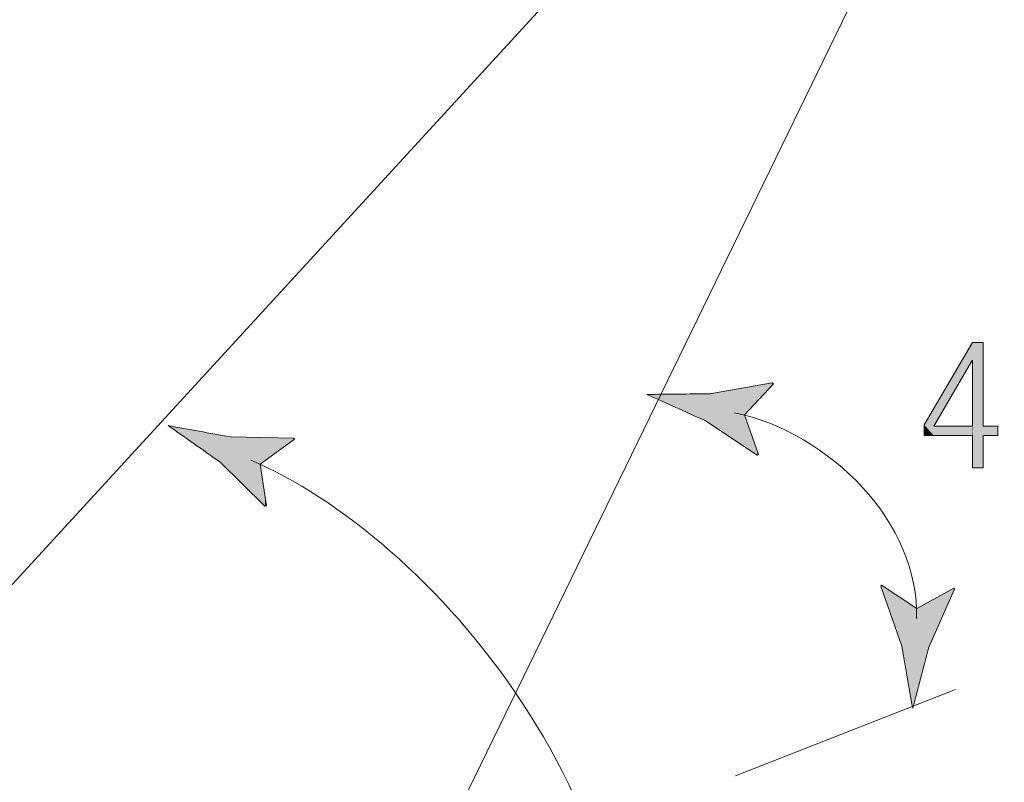
# Model space of a CAD drawing. Units: inches. Extents: x 6.06 to 9.42, y 3.98 to 6.39.
# Drawn here: x 7.74 to 8.32, y 4.77 to 5.22 of the extents above; entities that cross this region are included whole.
import ezdxf

# ---------------------------------------------------------------- set-up
doc = ezdxf.new("R2010")
doc.units = ezdxf.units.IN
doc.header["$MEASUREMENT"] = 0
doc.layers.add('drawing', color=7, linetype='Continuous')

# ---------------------------------------------------------------- blocks, each defined once
blk = doc.blocks.new('*U108')
at = {"layer": 'drawing', "color": 7, "extrusion": (0, 0, -1)}
for points in [[(-8.30439, 5.01955), (-8.28177, 4.99119), (-8.30439, 5.02981)], [(-8.30439, 5.01955), (-8.30439, 5.02981), (-8.30461, 5.01955)], [(-8.30461, 4.95636), (-8.30461, 5.03018), (-8.31086, 4.95636)], [(-8.31086, 4.95636), (-8.30461, 5.03018), (-8.31086, 5.03018)], [(-8.27614, 4.97533), (-8.27614, 4.98158), (-8.28177, 4.97533)], [(-8.30439, 4.97533), (-8.30439, 4.98096), (-8.30461, 4.97533)], [(-8.30461, 4.97533), (-8.30439, 4.98096), (-8.30461, 4.98096)]]:
    blk.add_solid(points, dxfattribs=at)
at = {"layer": 'drawing', "color": 7}
for points in [[(8.30461, 5.01955), (8.30439, 5.02981), (8.30461, 5.03018)], [(8.28177, 4.98096), (8.28177, 4.99119), (8.30439, 5.01955)], [(8.28177, 4.97533), (8.27614, 4.98158), (8.28177, 4.99119)], [(8.28177, 4.97533), (8.28177, 4.98096), (8.30439, 4.97533)], [(8.30439, 4.97533), (8.28177, 4.98096), (8.30439, 4.98096)], [(8.31086, 4.97533), (8.31086, 4.98096), (8.31952, 4.97533)], [(8.31952, 4.97533), (8.31086, 4.98096), (8.31952, 4.98096)]]:
    blk.add_solid(points, dxfattribs=at)
blk = doc.blocks.new('block 7')
at = {"layer": 'drawing', "lineweight": 0}
for points in [[(8.30461, 4.97533), (8.27614, 4.97533), (8.27614, 4.98158), (8.30461, 5.03018), (8.31086, 5.03018), (8.31086, 4.98096), (8.31952, 4.98096), (8.31952, 4.97533), (8.31086, 4.97533), (8.31086, 4.95636), (8.30461, 4.95636), (8.30461, 4.97533)], [(8.30461, 4.98096), (8.30461, 5.01955), (8.30439, 5.01955), (8.28177, 4.98096), (8.30461, 4.98096)]]:
    blk.add_lwpolyline(points, dxfattribs=at)
at = {"layer": 'drawing', "color": 7}
blk.add_blockref('*U108', (0, 0), dxfattribs=at)
blk = doc.blocks.new('*U173')
at = {"layer": 'drawing', "color": 7}
for points in [[(8.2509, 4.88549), (8.25052, 4.88657), (8.2509, 4.88728)], [(8.2509, 4.88549), (8.2509, 4.88728), (8.26284, 4.85135)], [(8.29353, 4.88377), (8.27877, 4.87737), (8.29353, 4.88551)], [(8.26284, 4.85135), (8.26284, 4.87938), (8.26931, 4.81481)], [(8.27877, 4.8507), (8.27877, 4.87737), (8.29353, 4.88377)], [(8.27877, 4.8507), (8.27173, 4.87348), (8.27877, 4.87737)]]:
    blk.add_solid(points, dxfattribs=at)
at = {"layer": 'drawing', "color": 7, "extrusion": (0, 0, -1)}
for points in [[(-8.26284, 4.85135), (-8.2509, 4.88728), (-8.26284, 4.87938)], [(-8.29353, 4.88377), (-8.29353, 4.88551), (-8.29398, 4.88477)], [(-8.26931, 4.81481), (-8.26284, 4.87938), (-8.26931, 4.87509)], [(-8.26931, 4.81481), (-8.26931, 4.87509), (-8.27173, 4.82401)], [(-8.27173, 4.82401), (-8.26931, 4.87509), (-8.27173, 4.87348)], [(-8.27173, 4.82401), (-8.27173, 4.87348), (-8.27877, 4.8507)]]:
    blk.add_solid(points, dxfattribs=at)
blk = doc.blocks.new('*U174')
at = {"layer": 'drawing', "color": 7}
for points in [[(8.17023, 4.96875), (8.14984, 4.99996), (8.17023, 5.00352)], [(8.17774, 4.99566), (8.17023, 5.00352), (8.17774, 5.00483)], [(8.17854, 4.99652), (8.17774, 5.00483), (8.17854, 5.00497)], [(8.1866, 5.00519), (8.17854, 5.00497), (8.1866, 5.00638)], [(8.17854, 4.99652), (8.17854, 5.00497), (8.1866, 5.00519)], [(8.1466, 4.98435), (8.11273, 4.99954), (8.1466, 4.99993)], [(8.14984, 4.98221), (8.1466, 4.99993), (8.14984, 4.99996)], [(8.1466, 4.98435), (8.1466, 4.99993), (8.14984, 4.98221)], [(8.14984, 4.98221), (8.14984, 4.99996), (8.17023, 4.96875)], [(8.17023, 4.96875), (8.17023, 4.98758), (8.17774, 4.96379)]]:
    blk.add_solid(points, dxfattribs=at)
at = {"layer": 'drawing', "color": 7, "extrusion": (0, 0, -1)}
for points in [[(-8.17023, 4.98758), (-8.17023, 5.00352), (-8.17774, 4.99566)], [(-8.17774, 4.99566), (-8.17774, 5.00483), (-8.17854, 4.99652)], [(-8.1866, 5.00519), (-8.1866, 5.00638), (-8.18723, 5.00588)], [(-8.17774, 4.96379), (-8.17023, 4.98758), (-8.17774, 4.96637)], [(-8.17774, 4.96379), (-8.17774, 4.96637), (-8.17854, 4.96411)]]:
    blk.add_solid(points, dxfattribs=at)
blk = doc.blocks.new('block 13')
at = {"layer": 'drawing', "lineweight": 0}
for points in [[(8.17023, 4.98758), (8.17023, 4.98758), (8.17854, 4.96411), (8.17854, 4.96411), (8.17854, 4.96411), (8.17774, 4.96379), (8.17774, 4.96379), (8.17774, 4.96379), (8.1466, 4.98435), (8.1466, 4.98435), (8.1353, 4.98941), (8.12402, 4.99447), (8.11273, 4.99954), (8.1251, 4.99968), (8.13747, 4.99981), (8.14984, 4.99996), (8.14984, 4.99996), (8.1866, 5.00638), (8.1866, 5.00638), (8.1866, 5.00638), (8.18723, 5.00588), (8.18723, 5.00588), (8.18723, 5.00588), (8.17023, 4.98758), (8.17023, 4.98758)], [(8.27173, 4.87348), (8.27173, 4.87348), (8.29353, 4.88551), (8.29353, 4.88551), (8.29353, 4.88551), (8.29398, 4.88477), (8.29398, 4.88477), (8.29398, 4.88477), (8.27877, 4.8507), (8.27877, 4.8507), (8.27563, 4.83873), (8.27247, 4.82677), (8.26931, 4.81481), (8.26715, 4.82699), (8.26499, 4.83917), (8.26284, 4.85135), (8.26284, 4.85135), (8.25052, 4.88657), (8.25052, 4.88657), (8.25052, 4.88657), (8.2509, 4.88728), (8.2509, 4.88728), (8.2509, 4.88728), (8.27173, 4.87348), (8.27173, 4.87348)]]:
    blk.add_open_spline(points, degree=3, knots=[0, 0, 0, 0, 1, 1, 1, 2, 2, 2, 3, 3, 3, 4, 4, 4, 5, 5, 5, 6, 6, 6, 7, 7, 7, 8, 8, 8, 8], dxfattribs=at)
at = {"layer": 'drawing', "color": 7, "lineweight": 18}
blk.add_open_spline([(8.16433, 4.9888), (8.2203, 4.97715), (8.27381, 4.92341), (8.27149, 4.86746)], degree=3, dxfattribs=at)
at = {"layer": 'drawing', "color": 7}
for name in ['*U174', '*U173']:
    blk.add_blockref(name, (0, 0), dxfattribs=at)
blk = doc.blocks.new('block 12')
at = {"layer": 'drawing'}
blk.add_blockref('block 13', (0, 0), dxfattribs=at)
blk = doc.blocks.new('*U180')
at = {"layer": 'drawing', "color": 7}
for points in [[(7.86101, 4.95982), (7.83065, 4.98119), (7.86101, 4.97564)], [(7.86101, 4.95982), (7.86101, 4.97564), (7.86717, 4.95378)], [(7.86717, 4.95378), (7.86717, 4.97452), (7.88481, 4.93647)], [(7.88851, 4.96117), (7.88851, 4.97411), (7.90448, 4.97282)], [(7.90448, 4.97282), (7.88851, 4.97411), (7.90448, 4.97381)], [(7.88481, 4.93647), (7.88481, 4.95847), (7.88765, 4.93369)]]:
    blk.add_solid(points, dxfattribs=at)
at = {"layer": 'drawing', "color": 7, "extrusion": (0, 0, -1)}
for points in [[(-7.86717, 4.95378), (-7.86101, 4.97564), (-7.86717, 4.97452)], [(-7.88481, 4.93647), (-7.86717, 4.97452), (-7.88481, 4.97418)], [(-7.88481, 4.95847), (-7.88481, 4.97418), (-7.88765, 4.96054)], [(-7.88765, 4.96054), (-7.88481, 4.97418), (-7.88765, 4.97413)], [(-7.88765, 4.96054), (-7.88765, 4.97413), (-7.88851, 4.96117)], [(-7.88851, 4.96117), (-7.88765, 4.97413), (-7.88851, 4.97411)], [(-7.90448, 4.97282), (-7.90448, 4.97381), (-7.90501, 4.9732)], [(-7.88765, 4.93369), (-7.88481, 4.95847), (-7.88765, 4.93964)], [(-7.88765, 4.93369), (-7.88765, 4.93964), (-7.88851, 4.93387)]]:
    blk.add_solid(points, dxfattribs=at)
blk = doc.blocks.new('block 19')
at = {"layer": 'drawing', "lineweight": 0}
blk.add_open_spline([(7.88481, 4.95847), (7.88481, 4.95847), (7.88851, 4.93387), (7.88851, 4.93387), (7.88851, 4.93387), (7.88765, 4.93369), (7.88765, 4.93369), (7.88765, 4.93369), (7.86101, 4.95982), (7.86101, 4.95982), (7.85089, 4.96694), (7.84077, 4.97407), (7.83065, 4.98119), (7.84283, 4.97897), (7.855, 4.97674), (7.86717, 4.97452), (7.86717, 4.97452), (7.90448, 4.97381), (7.90448, 4.97381), (7.90448, 4.97381), (7.90501, 4.9732), (7.90501, 4.9732), (7.90501, 4.9732), (7.88481, 4.95847), (7.88481, 4.95847)], degree=3, knots=[0, 0, 0, 0, 1, 1, 1, 2, 2, 2, 3, 3, 3, 4, 4, 4, 5, 5, 5, 6, 6, 6, 7, 7, 7, 8, 8, 8, 8], dxfattribs=at)
at = {"layer": 'drawing', "color": 7, "lineweight": 18}
blk.add_open_spline([(7.87926, 4.96081), (7.98259, 4.91746), (8.12926, 4.75411), (8.09926, 4.56747)], degree=3, dxfattribs=at)
at = {"layer": 'drawing', "color": 7}
blk.add_blockref('*U180', (0, 0), dxfattribs=at)
blk = doc.blocks.new('block 18')
at = {"layer": 'drawing'}
blk.add_blockref('block 19', (0, 0), dxfattribs=at)

msp = doc.modelspace()

# ---------------------------------------------------------------- linework, layer by layer
at = {"layer": 'drawing', "color": 7, "lineweight": 18}
msp.add_lwpolyline([(8.165, 4.77486), (8.29464, 4.8258)], dxfattribs=at)
for points, knots in [([(8.76533, 6.00605), (8.76533, 6.00605), (7.53698, 4.66811), (7.53698, 4.66811), (7.53592, 4.66694), (7.53473, 4.66583), (7.5334, 4.66474), (7.53206, 4.66367), (7.53062, 4.66257), (7.52907, 4.66153), (7.52755, 4.66046), (7.5259, 4.65939), (7.52419, 4.65833), (7.52247, 4.65726), (7.5207, 4.65613), (7.51891, 4.65498), (7.51728, 4.65395), (7.51395, 4.65096), (7.50958, 4.64679), (7.50521, 4.64261), (7.49984, 4.63721), (7.49409, 4.63134), (7.48835, 4.62545), (7.48224, 4.61912), (7.47645, 4.61297), (7.4735, 4.60828), (7.46722, 4.60961), (7.4623, 4.6117)], [0, 0, 0, 0, 1, 1, 1, 2, 2, 2, 3, 3, 3, 4, 4, 4, 5, 5, 5, 6, 6, 6, 7, 7, 7, 8, 8, 8, 9, 9, 9, 9]), ([(6.59093, 5.94385), (6.59093, 5.94385), (7.86388, 4.57836), (7.86388, 4.57836), (7.86497, 4.57717), (7.86557, 4.57619), (7.86589, 4.57535), (7.86622, 4.57451), (7.86622, 4.57383), (7.86605, 4.57323), (7.86584, 4.57261), (7.86548, 4.57212), (7.86502, 4.57163), (7.86456, 4.57112), (7.86405, 4.57065), (7.86353, 4.57011), (7.85743, 4.56279), (7.85698, 4.48761), (7.87766, 4.49794)], [0, 0, 0, 0, 1, 1, 1, 2, 2, 2, 3, 3, 3, 4, 4, 4, 5, 5, 5, 6, 6, 6, 6]), ([(8.56801, 5.91826), (8.56801, 5.91826), (7.9157, 4.57779), (7.9157, 4.57779), (7.91477, 4.57589), (7.91366, 4.57426), (7.91239, 4.57285), (7.91108, 4.57141), (7.90965, 4.57017), (7.90807, 4.56903), (7.90653, 4.56791), (7.90482, 4.56686), (7.90305, 4.56585), (7.90129, 4.56482), (7.89945, 4.56385), (7.89757, 4.56276), (7.89589, 4.56178), (7.89275, 4.55761), (7.8887, 4.55129), (7.88325, 4.54083), (7.85836, 4.49922), (7.8751, 4.49664)], [0, 0, 0, 0, 1, 1, 1, 2, 2, 2, 3, 3, 3, 4, 4, 4, 5, 5, 5, 6, 6, 6, 7, 7, 7, 7])]:
    msp.add_open_spline(points, degree=3, knots=knots, dxfattribs=at)

# ---------------------------------------------------------------- block references
at = {"layer": 'drawing'}
for name in ['block 7', 'block 12', 'block 18']:
    msp.add_blockref(name, (0, 0), dxfattribs=at)

doc.saveas('drawing.dxf')
